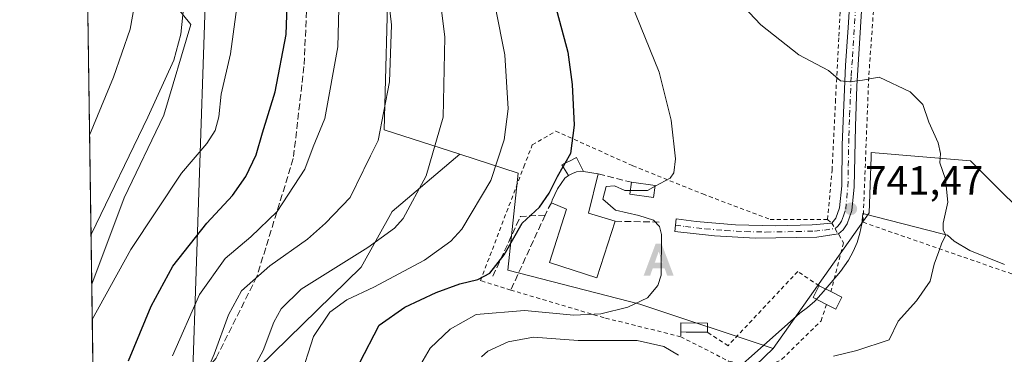
# Model space of a CAD drawing. Units: metres. Extents: x 596725 to 600158, y 4763817 to 4766179.
# Drawn here: x 596725 to 596968, y 4764856 to 4764939 of the extents above; entities that cross this region are included whole.
import ezdxf

# ---------------------------------------------------------------- set-up
doc = ezdxf.new("R2010")
doc.units = ezdxf.units.M
doc.header["$MEASUREMENT"] = 0
for name, pattern in [('DGN Style 2', [1.6480167562047852, 0.988810053722871, -0.6592067024819142]), ('DGN Style 3', [2.307223458686699, 1.648016756204785, -0.6592067024819142]), ('DGN Style 4', [2.6384748266838614, 1.318413404963828, -0.6592067024819142, 0.001648016756204785, -0.6592067024819142])]:
    doc.linetypes.add(name, pattern=pattern)
for name, color, linetype, lineweight in [('Alambrada', 7, 'DGN Style 2', 0), ('Alojamiento puntual', 7, 'Continuous', 0), ('Arbolado forestal CxS', 92, 'Continuous', 0), ('Comarca CxS', 21, 'Continuous', 0), ('Comunidad Autónoma CxS', 142, 'Continuous', 0), ('Curva de nivel maestra', 30, 'Continuous', 30), ('Curva de nivel maestra oculto', 30, 'DGN Style 3', 30), ('Curva de nivel normal', 30, 'Continuous', 0), ('Edificación Cxs', 1, 'Continuous', 13), ('Edificación ligera Cxs', 1, 'Continuous', 0), ('Entidad de ámbito territorial CxS', 92, 'Continuous', 0), ('Espacio natural protegido', 121, 'Continuous', 13), ('Espacio natural protegido CxS', 121, 'Continuous', 0), ('Municipio CxS', 4, 'Continuous', 0), ('Muro lineal', 1, 'DGN Style 3', 13), ('Pista no pavimentada Cxs', 111, 'Continuous', 0), ('Pista no pavimentada eje', 91, 'DGN Style 4', 0), ('Prado CxS', 92, 'Continuous', 0), ('Provincia CxS', 1, 'Continuous', 0), ('Punto de cota en terreno', 7, 'Continuous', 0), ('Rótulo de punto de cota en terreno', 7, 'Continuous', 0), ('Senda', 7, 'DGN Style 3', 0)]:
    doc.layers.add(name, color=color, linetype=linetype, lineweight=lineweight)
doc.styles.add('Style-Arial', font='txt')

# ---------------------------------------------------------------- blocks, each defined once
blk = doc.blocks.new('*U11')
at = {"layer": 'Arbolado forestal CxS', "color": 92, "linetype": 'Continuous', "lineweight": 0}
blk.add_polyline3d([(596743.0132999998, 4764873.407500001, 782.3761999999988), (596742.9720000001, 4764873.3784, 782.3929000000062), (596741.7006000001, 4764963.138699999, 795.1003000000055), (596756.4086999996, 4764951.210300001, 789.0267000000022), (596767.4539000001, 4764937.4343, 784.4820999999939), (596760.7474999996, 4764915.080499999, 783.5920999999945), (596750.9939000001, 4764894.687100001, 783.4853000000003)], close=True, dxfattribs=at)
blk = doc.blocks.new('*U24')
at = {"layer": 'Espacio natural protegido CxS', "color": 121, "linetype": 'Continuous', "lineweight": 0, "flags": 128}
for points in [[(596895.1824999999, 4764846.111099998), (596908.1417000004, 4764857.616000001), (596917.839900001, 4764866.2259), (596919.7938999997, 4764867.619799999), (596921.5988999995, 4764869.201800001), (596923.1689999996, 4764870.882800001), (596925.5960000008, 4764873.7578), (596927.9140999998, 4764876.502699999), (596929.9190999987, 4764879.278700001), (596931.0941000005, 4764881.430699999), (596932.0281999987, 4764883.6417), (596932.7372000007, 4764885.9346), (596933.2142000004, 4764888.287599999), (596933.4541999997, 4764890.803599999), (596953.0143999994, 4764885.8145), (596954.3384, 4764885.476500001), (596956.0283999997, 4764884.021500002), (596959.8613999995, 4764881.6735), (596968.4275000006, 4764878.206499999)], [(596744.560630178, 4764761.226396186), (596741.2946999995, 4764991.7964), (596741.6319000003, 4764991.674100001), (596771.1429000001, 4764947.1102), (596767.3710999994, 4764835.223999999)]]:
    blk.add_lwpolyline(points, dxfattribs=at)
blk = doc.blocks.new('5PATER')
at = {"layer": 'Punto de cota en terreno', "linetype": 'Continuous', "lineweight": 0}
h = blk.add_hatch(color=51, dxfattribs=at)
edge = h.paths.add_edge_path()
edge.add_ellipse((0, 0), major_axis=(-0.1095731443231308, -0.1110710700762829), ratio=0.9994222409660322, start_angle=0, end_angle=360)
blk = doc.blocks.new('5ALOJA')
at = {"layer": 'Curva de nivel maestra', "linetype": 'Continuous', "lineweight": 0}
h = blk.add_hatch(color=6, dxfattribs=at)
h.paths.add_polyline_path([(-0.3691, -0.3496), (-0.0741, 0.4354), (0.0729, 0.4354), (0.3709000000000001, -0.3496), (0.2119, -0.3496), (0.1469, -0.1686), (-0.1441, -0.1686), (-0.2091, -0.3496)])
h.paths.add_polyline_path([(-0.0961, -0.0326), (0.0009000000000000001, 0.2394), (0.09790000000000001, -0.0326)], flags=16)

msp = doc.modelspace()

# ---------------------------------------------------------------- linework, layer by layer
at = {"layer": 'Alambrada', "color": 7, "linetype": 'DGN Style 2', "lineweight": 0}
for points in [[(596924.7100999998, 4764889.3101, 741.8880999999965), (596925.8501000004, 4764901.5001, 741.5239000000003), (596926.6700999998, 4764918.3201, 740.6362999999984), (596927.5301000001, 4764934.5701, 738.7985999999946), (596928.0701000001, 4764945.210100001, 737.1548999999941), (596928.1001000004, 4764956.340100001, 735.5938000000025), (596923.7600999996, 4764961.270099999, 734.9210000000021), (596915.1901000004, 4764970.220100001, 734.2483000000066), (596910.8901000004, 4764977.030099999, 733.7929000000004), (596908.8000999996, 4764984.130100001, 732.5993000000017), (596907.2801000001, 4764991.100099999, 733.4458000000013), (596906.3400999998, 4764997.460100001, 739.6796999999933), (596906.0701000001, 4765001.8101, 738.4314000000013), (596906.3501000004, 4765007.270099999, 734.7032999999938), (596907.1201, 4765014.590100001, 734.3292999999976), (596911.4700999996, 4765041.220100001, 722.6690999999992), (596912.3400999998, 4765052.290100001, 720.4584000000032), (596912.6401000004, 4765061.0001, 718.5032000000066), (596912.3701, 4765068.1801, 724.5323999999965), (596911.9600999998, 4765084.640100001, 723.6814000000013), (596904.2100999998, 4765084.4001, 727.8929000000062), (596875.8901000004, 4765083.920100001, 735.3812000000034), (596851.8701, 4765084.030099999, 739.1468000000023), (596832.3000999996, 4765083.7601, 747.2036999999983)], [(596968.7600999996, 4765011.2301, 740.1613999999972), (596966.6501000002, 4765009.100099999, 740.7424000000028), (596965.0800999999, 4765004.940099999, 740.4755000000005), (596941.2301000003, 4764963.770099999, 735.6411999999983), (596937.0100999996, 4764953.940099999, 736.1052000000054), (596934.9001000002, 4764924.450099999, 740.3215000000056), (596933.5000999998, 4764888.640100001, 741.4018000000069), (596988.2600999996, 4764869.6801, 748.4769999999991)], [(596888.4524999997, 4764861.589000001, 744.6034999999974), (596888.4530999997, 4764860.424799999, 744.6852999999975), (596869.5100999996, 4764865.100099999, 755.1285000000062), (596846.4801000003, 4764871.9301, 751.2979999999953), (596838.9901000002, 4764874.2401, 760.8359999999958), (596849.7100999998, 4764902.350099999, 759.0405999999931), (596851.8000999996, 4764907.790100001, 757.3356000000058), (596857.6001000004, 4764911.140100001, 754.5065000000033), (596876.6201, 4764902.5801, 754.3003999999929), (596893.8901000004, 4764895.640100001, 748.8423999999941), (596910.5701000001, 4764889.350099999, 746.4630999999936), (596924.7100999998, 4764889.3101, 741.8880999999965)], [(596924.7100999998, 4764889.3101, 741.8880999999965), (596925.8000999996, 4764888.4301, 741.8092999999935), (596928.6901000004, 4764883.540100001, 741.9765000000043), (596925.5500999996, 4764871.540100001, 744.0041999999958)], [(596922.6201, 4764873.0001, 744.7084000000032), (596917.3501000004, 4764876.5101, 747.7486000000063), (596900.1501000002, 4764858.200099999, 743.3245000000024), (596895.0670999996, 4764861.509600001, 744.1254999999946)], [(596888.4530999997, 4764860.424799999, 744.6852999999975), (596900.3000999996, 4764854.390100001, 744.3061000000016), (596907.3201000001, 4764852.9801, 741.5794000000024), (596911.8800999997, 4764854.030099999, 740.9936000000016), (596913.4600999998, 4764854.850099999, 741.045299999998), (596923.1201, 4764864.340100001, 742.5236000000006), (596924.4801000003, 4764868.380100001, 743.7191000000021)]]:
    msp.add_polyline3d(points, dxfattribs=at)
at = {"layer": 'Arbolado forestal CxS', "color": 92, "linetype": 'Continuous', "lineweight": 0, "extrusion": (0.00198507053534864, -0.1401449805454511, 0.9901290036772405), "elevation": -665813.8401239512, "flags": 128}
msp.add_lwpolyline([(664167.9547518634, 4709107.554211859), (664167.9547518634, 4709198.218361204)], dxfattribs=at)
at = {"layer": 'Arbolado forestal CxS', "color": 92, "linetype": 'Continuous', "lineweight": 0, "extrusion": (0.003017812240500863, -0.2130542279294028, 0.977035715197089), "elevation": -1012611.134764426, "flags": 128}
msp.add_lwpolyline([(664168.5228699878, 4646839.65742381), (664168.5228699876, 4646893.581946425)], dxfattribs=at)
at = {"layer": 'Arbolado forestal CxS', "color": 92, "linetype": 'Continuous', "lineweight": 0, "extrusion": (0.5559143641413811, -0.7547511009195044, 0.3482958446523305), "elevation": -3264191.335571163, "flags": 128}
msp.add_lwpolyline([(3306403.775511953, 1213639.031358937), (3306391.659800818, 1213634.382893716), (3306382.217292394, 1213627.883960837)], dxfattribs=at)
msp.add_lwpolyline([(3306403.775511953, 1213639.031358937), (3306391.659800818, 1213634.382893716), (3306382.217292394, 1213627.883960837)], dxfattribs=at)
at = {"layer": 'Arbolado forestal CxS', "color": 92, "linetype": 'Continuous', "lineweight": 0}
for points in [[(596744.6092999997, 4764757.7938, 757.1631000000052), (596742.9720000001, 4764873.3784, 782.3929000000062), (596743.0132999998, 4764873.407500001, 782.3761999999988), (596750.9939000001, 4764894.687100001, 783.4853000000003), (596760.7474999996, 4764915.080499999, 783.5920999999945), (596767.4539000001, 4764937.4343, 784.4820999999939), (596756.4086999996, 4764951.210300001, 789.0267000000022), (596741.7006000001, 4764963.138699999, 795.1003000000055), (596740.9358000001, 4765017.138, 789.570000000007), (596761.2562999995, 4765015.533700001, 781.6901999999974), (596783.3233000003, 4765022.6909, 771.7078000000038), (596804.7943000002, 4765040.582900001, 759.9588999999978), (596815.5301000001, 4765060.2645, 752.4453000000068), (596825.6699000001, 4765076.367900001, 745.3147999999928), (596829.8448999999, 4765090.085100001, 740.6454999999987), (596824.7607000005, 4765114.617900001, 736.1016999999993)], [(596852.4137000004, 4765106.7719, 728.218599999993), (596855.2103000004, 4765081.2641, 735.9149000000034), (596832.7238999996, 4765080.000299999, 742.3058000000019), (596829.8006999996, 4765032.2667, 751.0212999999932), (596816.2435, 4764951.647299999, 765.810500000007), (596815.1864999998, 4764911.472100001, 765.606899999999), (596833.9023000002, 4764905.423699999, 758.9272000000057), (596817.1892999997, 4764891.318700001, 762.1944999999978), (596809.5329, 4764877.565300001, 759.7403000000049), (596780.6185, 4764849.383500001, 762.3669999999984)], [(596855.2103000004, 4765081.2641, 735.9149000000034), (596832.7238999996, 4765080.000299999, 742.3058000000019), (596829.8006999996, 4765032.2667, 751.0212999999932), (596816.2435, 4764951.647299999, 765.810500000007), (596815.1864999998, 4764911.472100001, 765.606899999999), (596833.9023000002, 4764905.423699999, 758.9272000000057)], [(597078.8815000001, 4765073.482899999, 746.6750000000029), (597065.5488999998, 4765056.621099999, 742.4395999999979), (597056.7811000004, 4765030.319300001, 738.0283999999957), (597048.9877000004, 4765016.681299999, 734.7155999999959), (597042.6980999997, 4765002.651699999, 732.1995000000024), (597048.7355000004, 4764996.885500001, 732.2342999999966), (597070.4187000003, 4764972.844500001, 726.922000000006), (597094.7725000001, 4764952.3873, 717.2679000000062), (597110.3589000005, 4764935.826900001, 708.5411000000023), (597116.2034999998, 4764922.1887, 704.5801000000066), (597118.7430999996, 4764898.627499999, 706.3513999999996), (597034.0374999996, 4764866.606699999, 717.0746999999974), (597020.7346999999, 4764860.8169, 723.4995000000055), (596978.8459000001, 4764885.170700001, 736.9976000000024), (596960.0126999998, 4764903.841499999, 739.467499999999), (596935.5305000005, 4764905.872099999, 740.9809999999999), (596935.4907000001, 4764904.736300001, 741.0188000000054), (596935.0087000001, 4764891.015100001, 741.2991000000038), (596911.2917, 4764857.5067, 742.3349000000018)], [(596741.7006000001, 4764963.138699999, 795.1003000000055), (596756.4086999996, 4764951.210300001, 789.0267000000022), (596767.4539000001, 4764937.4343, 784.4820999999939), (596760.7474999996, 4764915.080499999, 783.5920999999945), (596750.9939000001, 4764894.687100001, 783.4853000000003), (596743.0132999998, 4764873.407500001, 782.3761999999988), (596742.9720000001, 4764873.3784, 782.3929000000062)], [(596833.9023000002, 4764905.423699999, 758.9272000000057), (596817.1892999997, 4764891.318700001, 762.1944999999978), (596809.5329, 4764877.565300001, 759.7403000000049), (596780.6185, 4764849.383500001, 762.3669999999984), (596761.0652999999, 4764833.780300001, 766.5892000000022), (596748.8139000004, 4764808.787500001, 767.4538999999932), (596755.6206999999, 4764783.500700001, 757.497000000003), (596781.1321, 4764777.605900001, 743.6640999999945), (596825.4055000005, 4764787.926899999, 730.7516000000034), (596848.3283000002, 4764794.4847, 723.766499999998)], [(596833.9023000002, 4764905.423699999, 758.9272000000057), (596817.1892999997, 4764891.318700001, 762.1944999999978), (596809.5329, 4764877.565300001, 759.7403000000049), (596780.6185, 4764849.383500001, 762.3669999999984), (596761.0652999999, 4764833.780300001, 766.5892000000022), (596748.8139000004, 4764808.787500001, 767.4538999999932), (596755.6206999999, 4764783.500700001, 757.497000000003), (596781.1321, 4764777.605900001, 743.6640999999945), (596825.4055000005, 4764787.926899999, 730.7516000000034), (596848.3283000002, 4764794.4847, 723.766499999998)], [(596833.9023000002, 4764905.423699999, 758.9272000000057), (596848.3081, 4764900.7565, 754.1012999999948), (596845.7669000002, 4764876.833500001, 749.9407999999967), (596878.3406999996, 4764868.4155, 745.3098999999929), (596911.2917, 4764857.5067, 742.3349000000018)], [(596902.4967, 4764849.017899999, 737.9774999999936), (596911.2917, 4764857.5067, 742.3349000000018), (596935.0087000001, 4764891.015100001, 741.2991000000038), (596935.4907000001, 4764904.736300001, 741.0188000000054), (596935.5305000005, 4764905.872099999, 740.9809999999999), (596960.0126999998, 4764903.841499999, 739.467499999999), (596978.8459000001, 4764885.170700001, 736.9976000000024)]]:
    msp.add_polyline3d(points, dxfattribs=at)
msp.add_polyline3d([(596911.2917, 4764857.5067, 742.3349000000018), (596902.4967, 4764849.017899999, 737.9774999999936), (596896.2363, 4764841.5955, 731.885500000004), (596886.3920999998, 4764836.5737, 728.0528000000049), (596871.7522999998, 4764822.666300001, 725.3644999999962), (596862.6019000001, 4764808.758500001, 726.8009000000021), (596848.3283000002, 4764794.4847, 723.766499999998), (596825.4055000005, 4764787.926899999, 730.7516000000034), (596781.1321, 4764777.605900001, 743.6640999999945), (596755.6206999999, 4764783.500700001, 757.497000000003), (596748.8139000004, 4764808.787500001, 767.4538999999932), (596761.0652999999, 4764833.780300001, 766.5892000000022), (596780.6185, 4764849.383500001, 762.3669999999984), (596809.5329, 4764877.565300001, 759.7403000000049), (596817.1892999997, 4764891.318700001, 762.1944999999978), (596833.9023000002, 4764905.423699999, 758.9272000000057), (596848.3081, 4764900.7565, 754.1012999999948), (596845.7669000002, 4764876.833500001, 749.9407999999967), (596878.3406999996, 4764868.4155, 745.3098999999929)], close=True, dxfattribs=at)
at = {"layer": 'Comarca CxS', "color": 21, "linetype": 'Continuous', "lineweight": 0, "flags": 128}
msp.add_lwpolyline([(599401.2476171182, 4763854.723619494), (597470.5455991426, 4763826.921528977), (597470.5422335083, 4763826.921492564), (596757.9400007408, 4763816.659982323), (596744.560630178, 4764761.226396186), (596741.2946999995, 4764991.7964), (596736.9630999997, 4765297.6033), (596732.2709000006, 4765628.863399998), (596727.8009000003, 4765944.439), (596725.1700007409, 4766130.1799823), (597065.3221, 4766135.079900002), (597226.6330999996, 4766137.4036), (597258.5114000009, 4766137.862799999), (597284.6870000003, 4766138.239800001), (598653.368892304, 4766157.955363506)], dxfattribs=at)
at = {"layer": 'Comunidad Autónoma CxS', "color": 142, "linetype": 'Continuous', "lineweight": 0, "flags": 128}
msp.add_lwpolyline([(599401.2476171182, 4763854.723619494), (597470.5455991426, 4763826.921528977), (597470.5422335083, 4763826.921492564), (596757.9400007408, 4763816.659982323), (596744.560630178, 4764761.226396186), (596741.2946999995, 4764991.7964), (596736.9630999997, 4765297.6033), (596732.2709000006, 4765628.863399998), (596727.8009000003, 4765944.439), (596725.1700007409, 4766130.1799823), (597065.3221, 4766135.079900002), (597226.6330999996, 4766137.4036), (597258.5114000009, 4766137.862799999), (597284.6870000003, 4766138.239800001), (598653.368892304, 4766157.955363506)], dxfattribs=at)
at = {"layer": 'Curva de nivel maestra', "color": 30, "linetype": 'Continuous', "lineweight": 30, "flags": 128}
for points, elevation in [([(596793.1299999999, 4765104.3301), (596804.4900000002, 4765088.790100001), (596815.8300000001, 4765070.9801), (596819.0800000001, 4765064.4301), (596822.3300000001, 4765057.300100001), (596824.4199999999, 4765051.4101), (596827.6799999997, 4765042.8301), (596830.4299999997, 4765031.7601), (596830.9400000004, 4765024.840100001), (596830.5800000001, 4765018.780099999), (596830.7699999996, 4765010.600099999), (596831.7999999998, 4765005.0001), (596834.9500000002, 4764997.350099999), (596840.8799999999, 4764986.200099999), (596846.9600000001, 4764972.940099999), (596852.2599999999, 4764958.920100001), (596857.4000000004, 4764942.5601), (596860.54, 4764930.590100001), (596861.6799999997, 4764922.610099999), (596862.1200000001, 4764912.610099999), (596861.1900000004, 4764905.610099999), (596859.8058000002, 4764903.177999999)], 750), ([(596752.0199999996, 4764854.5001), (596757.6299999999, 4764867.940099999), (596762.9600000001, 4764877.8201), (596771.3600000005, 4764888.440099999), (596777.7400000002, 4764895.2601), (596781.0599999996, 4764899.940099999), (596783.5499999998, 4764905.280099999), (596785.1200000001, 4764910.6801), (596788.25, 4764920.800100001), (596791.0300000003, 4764935.0101), (596791.4699999997, 4764949.4001), (596790.0800000001, 4764963.220100001), (596788.25, 4764974.210100001), (596786.4800000006, 4764983.9001), (596780.5899999999, 4765006.200099999), (596776.4400000004, 4765018.540100001), (596773.8799999999, 4765023.460100001), (596772.2800000003, 4765027.2401), (596770.7999999998, 4765031.770099999), (596763.6200000001, 4765045.9101), (596751.6399999997, 4765067.140100001), (596742, 4765082.200099999), (596739.9473000001, 4765086.9213)], 775), ([(596809.1500000004, 4764853.920100001), (596813.9600000001, 4764863.2401), (596820.3200000003, 4764867.670100001), (596828.0800000001, 4764871.3101), (596833.8799999999, 4764873.4801), (596838.3600000005, 4764874.530099999), (596841.2800000003, 4764876.090100001), (596844.8700000001, 4764880.610099999), (596849.3200000003, 4764888.390100001), (596853.54, 4764892.4101), (596855.9800000006, 4764895.8301), (596857.9800000006, 4764899.970100001), (596859.3789999997, 4764902.428200001)], 750)]:
    msp.add_lwpolyline(points, dxfattribs=dict(at, elevation=elevation))
at = {"layer": 'Curva de nivel maestra oculto', "color": 30, "linetype": 'DGN Style 3', "lineweight": 30, "elevation": 750, "flags": 128}
msp.add_lwpolyline([(596859.8058000002, 4764903.177999999), (596859.3789999997, 4764902.428200001)], dxfattribs=at)
at = {"layer": 'Curva de nivel normal', "color": 30, "linetype": 'Continuous', "lineweight": 0, "flags": 128}
for points, elevation in [([(596774.9699999997, 4764837.930000001), (596785.3499999996, 4764857.01), (596787.9100000003, 4764864.029999999), (596789.7699999996, 4764867.27), (596794.7300000006, 4764872.140000001), (596811.1600000003, 4764882.439999999), (596817.75, 4764887.180000001), (596819.8799999999, 4764889.59), (596825.5700000003, 4764900.100000001), (596829.7400000002, 4764914.609999999), (596830.1600000003, 4764934.279999999), (596827.4600000001, 4764956.220000001), (596823.2599999999, 4764974.07), (596817.9199999999, 4764993.220000001), (596814.4000000004, 4765010.600000001), (596810.3300000001, 4765024.92), (596802.8200000003, 4765043.279999999), (596794.3200000003, 4765061), (596786.7400000002, 4765074.939999999), (596779.7000000002, 4765085.109999999), (596773.6500000004, 4765092.33), (596769.8799999999, 4765098.5), (596767.3799999999, 4765107.67)], 760), ([(596882.1063999999, 4764897.535599999), (596885.8300000001, 4764899.560000001), (596886.75, 4764900.82), (596887.2000000002, 4764904.300000001), (596886.1200000001, 4764913.810000001), (596883.0999999996, 4764925.720000001), (596876.2000000002, 4764942.680000001), (596863.3200000003, 4764970.34), (596851.9199999999, 4764991.57), (596843.6200000001, 4765004.57), (596839.0599999996, 4765015.100000001), (596839.0800000001, 4765024.26), (596840.6399999997, 4765035.59), (596838.8700000001, 4765047.710000001), (596834.0099999999, 4765061.060000001), (596826.6200000001, 4765076.100000001), (596819.4299999997, 4765086.680000001), (596810.1500000004, 4765098.439999999), (596804.54, 4765108.5)], 745), ([(596746.8300000001, 4765105.92), (596747.3600000005, 4765097.58), (596749.7400000002, 4765090.25), (596753.1600000003, 4765084.350000001), (596760.7599999999, 4765073.359999999), (596771.8300000001, 4765053.800000001), (596787.1399999997, 4765021.560000001), (596793.2000000002, 4765003.25), (596795.7999999998, 4764995.689999999), (596796.6299999999, 4764990.279999999), (596797.8799999999, 4764985.42), (596800, 4764979.52), (596801.2800000003, 4764971.66), (596802.9000000004, 4764964.15), (596804.25, 4764950.82), (596803.7199999997, 4764931.939999999), (596800.5800000001, 4764914.279999999), (596797.6399999997, 4764907.279999999), (596795.6200000001, 4764901.77), (596788.7699999996, 4764891.279999999), (596782.25, 4764885.09), (596775.9600000001, 4764879.730000001), (596769.6100000005, 4764870.83), (596762.9000000004, 4764855.730000001)], 770), ([(596756.6100000005, 4765106.02), (596757.5700000003, 4765099.359999999), (596760.8899999997, 4765091.640000001), (596766.5599999996, 4765083.789999999), (596771, 4765078.460000001), (596778.6100000005, 4765066.300000001), (596791.3799999999, 4765040.76), (596801.0599999996, 4765017.58), (596806.6600000003, 4764997.939999999), (596814.1399999997, 4764962.449999999), (596817.0499999998, 4764937.359999999), (596816.4800000006, 4764923.300000001), (596813.7000000002, 4764908.800000001), (596811.8414000003, 4764905.052800001)], 765), ([(596794.3399999999, 4764849.960000001), (596797.7199999997, 4764860.5), (596801.8200000003, 4764866.470000001), (596805.9400000004, 4764869.5), (596812.6600000003, 4764872.619999999), (596825.1500000004, 4764879.279999999), (596831.6699999999, 4764883.99), (596834.3899999997, 4764886.939999999), (596841.5199999996, 4764898.939999999), (596844.8399999999, 4764908.949999999), (596845.8099999996, 4764916.630000001), (596844.9699999997, 4764929.949999999), (596840.3799999999, 4764953.27), (596833.5300000003, 4764976.310000001), (596827.0999999996, 4764992.100000001), (596824.25, 4765002.060000001), (596822.2400000002, 4765018.930000001), (596818.5800000001, 4765034.600000001), (596810.4100000003, 4765054.470000001), (596798.7199999997, 4765077.350000001), (596791.5099999999, 4765088.800000001), (596783.5099999999, 4765098.460000001), (596780.1399999997, 4765103.609999999)], 755.0000000000001), ([(596743.0955999997, 4764864.6535), (596752.5899999999, 4764881.939999999), (596765.1799999997, 4764900.75), (596771.3700000001, 4764908.119999999), (596773.4800000006, 4764911.27), (596774.4000000004, 4764914.65), (596774.9100000003, 4764920.279999999), (596777.2199999997, 4764930.180000001), (596779.1900000004, 4764944.83), (596778.5700000003, 4764959.600000001), (596775.1799999997, 4764980.689999999), (596769.7100000001, 4765001.449999999), (596761.8799999999, 4765023.180000001), (596757.3300000001, 4765032.960000001), (596753.5899999999, 4765039.539999999), (596749.9500000002, 4765047.9), (596745.3600000005, 4765055.980000001), (596741.1900000004, 4765063.279999999), (596740.2614000002, 4765064.747199999)], 780), ([(596742.7994999997, 4764885.559400001), (596742.9000000004, 4764885.76), (596756.8600000005, 4764914.609999999), (596763.2599999999, 4764928.609999999), (596765.0099999999, 4764935.060000001), (596766.2599999999, 4764947.859999999), (596765.7000000002, 4764965.84), (596763.2699999996, 4764978.52), (596758.9400000004, 4764998.279999999), (596754.4000000004, 4765012.359999999), (596749.3499999996, 4765023.59), (596744.9000000004, 4765033.390000001), (596740.5948000001, 4765041.206599999)], 785), ([(596742.4516000003, 4764910.122099999), (596748.3499999996, 4764924.480000001), (596752.4299999997, 4764936.32), (596754.0099999999, 4764945.119999999), (596754.4600000001, 4764952.980000001), (596753.7300000006, 4764965.600000001), (596751.2199999997, 4764980.27), (596747.04, 4764996.930000001), (596742.0899999999, 4765011.65), (596740.9764, 4765014.2656)], 790), ([(596926.1900000004, 4764855.630000001), (596931.9400000004, 4764857.029999999), (596939.9400000004, 4764859.619999999), (596942.1500000004, 4764864.25), (596946.6699999999, 4764869.300000001), (596950.0700000003, 4764874.140000001), (596951.04, 4764878.289999999), (596952.2300000006, 4764881.42), (596952.9199999999, 4764883.609999999), (596953.9400000004, 4764885.460000001), (596953.29, 4764886.689999999), (596953.3200000003, 4764888.460000001), (596954.4000000004, 4764893.609999999), (596953.8600000005, 4764899.279999999), (596952.4400000004, 4764903.279999999), (596952.5899999999, 4764905.609999999), (596952.0700000003, 4764908.279999999), (596949.7699999996, 4764913.359999999), (596948.29, 4764917.720000001), (596945.1699999999, 4764920.84), (596937.4500000002, 4764924.460000001), (596933.3600000005, 4764923.67), (596930.2000000002, 4764923.32), (596927.9400000004, 4764923.539999999), (596924.9400000004, 4764926.07), (596917.6100000005, 4764929.949999999), (596908.2699999996, 4764937.359999999), (596899.5800000001, 4764946.539999999)], 740), ([(596811.8414000003, 4764905.052800001), (596810.1436999999, 4764901.629899999)], 765), ([(596810.1436999999, 4764901.629899999), (596809.9900000002, 4764901.32), (596806.8200000003, 4764894.76), (596800.7100000001, 4764888.449999999), (596796.2699999996, 4764884.480000001), (596786.9900000002, 4764877.91), (596779.9900000002, 4764871.76), (596776.7300000006, 4764865.83), (596773.2400000002, 4764856.09), (596767.04, 4764841.619999999), (596761.7199999997, 4764833.77), (596757.8300000001, 4764827.869999999), (596754.1799999997, 4764818.480000001), (596752.3300000001, 4764805.83), (596751.04, 4764800.67), (596749.4900000002, 4764798.060000001), (596744.1414999999, 4764790.819499999)], 765), ([(596875.9830999998, 4764896.487000001), (596874.6900000004, 4764896.480000001), (596872.1200000001, 4764897.67), (596870.0700000003, 4764897.470000001), (596869.2199999997, 4764894.32), (596872.3099999996, 4764891.640000001), (596878.0800000001, 4764890.350000001), (596881.75, 4764889.16), (596883.2199999997, 4764887.58), (596883.7199999997, 4764885.65), (596883.6500000004, 4764875.58), (596882.8099999996, 4764873.039999999), (596880.2800000003, 4764870.039999999), (596875.3899999997, 4764867.699999999), (596868.7400000002, 4764866.09), (596862.0599999996, 4764865.74), (596849.8600000005, 4764866.869999999), (596837.9100000003, 4764865.91), (596831.4900000002, 4764862.24), (596826.54, 4764857.619999999), (596823.1200000001, 4764851.689999999)], 745), ([(596882.1063999999, 4764897.535599999), (596880.2199999997, 4764896.51), (596875.9830999998, 4764896.487000001)], 745), ([(596839.2599999999, 4764855.430000001), (596840.8200000003, 4764856.82), (596845.8200000003, 4764859.17), (596852.0999999996, 4764860.300000001), (596863.1600000003, 4764859.439999999), (596877.7000000002, 4764859.439999999), (596884.29, 4764858), (596887.8799999999, 4764855.869999999)], 740)]:
    msp.add_lwpolyline(points, dxfattribs=dict(at, elevation=elevation))
at = {"layer": 'Edificación Cxs', "color": 1, "linetype": 'Continuous', "lineweight": 13, "flags": 128}
for points, elevation in [([(596864.4101, 4764901.1801), (596868.1001000004, 4764900.600099999), (596865.6401000004, 4764890.9101), (596872.2301000003, 4764888.9001), (596867.7600999996, 4764874.9801), (596856.0701000001, 4764878.7301), (596860.2801000001, 4764891.860099999), (596856.5100999996, 4764893.4801), (596856.7100999998, 4764894.0701), (596858.0601000005, 4764896.9301), (596859.8701, 4764899.520099999), (596860.7200999996, 4764900.210100001), (596861.6901000004, 4764900.720100001), (596862.7301000003, 4764901.090100001), (596863.8000999996, 4764901.270099999)], 755.426600000006), ([(596928.2401000002, 4764870.190099999), (596926.7600999996, 4764867.2401), (596924.4801000003, 4764868.380100001), (596921.1501000002, 4764870.050100001), (596922.5601000005, 4764872.880100001), (596922.6201, 4764873.0001), (596925.5500999996, 4764871.540100001)], 744.8013999999969)]:
    msp.add_lwpolyline(points, close=True, dxfattribs=dict(at, elevation=elevation))
at = {"layer": 'Edificación Cxs', "color": 1, "linetype": 'Continuous', "lineweight": 13, "extrusion": (0.3289291665681954, -0.05170160341187824, 0.942938252265435), "elevation": -49314.91687717749, "flags": 128}
msp.add_lwpolyline([(4799787.145773323, 141923.7279762784), (4799787.145773323, 141919.7666304208)], dxfattribs=at)
at = {"layer": 'Edificación Cxs', "color": 1, "linetype": 'Continuous', "lineweight": 13, "extrusion": (0.2899534851766234, -0.2274349134877444, 0.9296237607552594), "elevation": -909940.0484671415, "flags": 128}
msp.add_lwpolyline([(4117521.744606516, 2297510.30831333), (4117512.602008972, 2297505.957278775), (4117515.087665884, 2297499.045120099)], dxfattribs=at)
at = {"layer": 'Edificación Cxs', "color": 1, "linetype": 'Continuous', "lineweight": 13, "extrusion": (0.1882295965599073, -0.09379358732446806, 0.977636119400108), "elevation": -333827.9740357129, "flags": 128}
msp.add_lwpolyline([(4530961.366968133, 1555403.436685515), (4530961.366968133, 1555400.08819367)], dxfattribs=at)
at = {"layer": 'Edificación Cxs', "color": 1, "linetype": 'Continuous', "lineweight": 13, "extrusion": (0.2811476611266855, -0.1410964099935847, 0.9492353742512533), "elevation": -503775.8110061063, "flags": 128}
msp.add_lwpolyline([(4526405.921047288, 1522557.332159476), (4526405.921047288, 1522554.161448709)], dxfattribs=at)
at = {"layer": 'Edificación Cxs', "color": 1, "linetype": 'Continuous', "lineweight": 13, "extrusion": (0.2576286863245758, -0.1601951153993242, 0.9528719667326091), "elevation": -608815.1012880537, "flags": 128}
msp.add_lwpolyline([(4361605.684256094, 1914693.665289603), (4361602.397561913, 1914693.349506444), (4361602.161719491, 1914696.013226392)], dxfattribs=at)
at = {"layer": 'Edificación Cxs', "color": 1, "linetype": 'Continuous', "lineweight": 13}
for points in [[(596856.5100999996, 4764893.4801, 753.6662000000069), (596856.7100999998, 4764894.0701, 753.7893999999943), (596858.0601000005, 4764896.9301, 754.7755999999936), (596859.8701, 4764899.520099999, 755.3692000000011), (596860.7200999996, 4764900.210100001, 755.4266000000061)], [(596864.4101, 4764901.1801, 755.0878999999986), (596863.8000999996, 4764901.270099999, 755.2859000000027), (596862.7301000003, 4764901.090100001, 755.2709999999935), (596861.6901000004, 4764900.720100001, 755.357799999998), (596860.7200999996, 4764900.210100001, 755.4266000000061)], [(596872.2301000003, 4764888.9001, 749.6183000000019), (596867.7600999996, 4764874.9801, 750.1747999999934), (596856.0701000001, 4764878.7301, 749.2204999999958), (596860.2801000001, 4764891.860099999, 751.637600000002), (596856.5100999996, 4764893.4801, 753.6662000000069)], [(596924.4801000003, 4764868.380100001, 743.7191000000021), (596921.1501000002, 4764870.050100001, 744.8013999999966), (596922.5601000005, 4764872.880100001, 744.7191000000021), (596922.6201, 4764873.0001, 744.7084000000032)]]:
    msp.add_polyline3d(points, dxfattribs=at)
at = {"layer": 'Edificación ligera Cxs', "color": 1, "linetype": 'Continuous', "lineweight": 0, "flags": 128}
for points, elevation in [([(596864.4101, 4764901.1801), (596863.8000999996, 4764901.270099999), (596862.7301000003, 4764901.090100001), (596861.6901000004, 4764900.720100001), (596860.7200999996, 4764900.210100001), (596859.1300999997, 4764902.840100001), (596859.8701, 4764903.210100001), (596860.9700999996, 4764903.7601), (596862.7001, 4764904.620100001)], 757.9614000000003), ([(596895.0941000005, 4764863.7586), (596895.0670999996, 4764861.509600001), (596889.8123000005, 4764861.5726), (596888.4524999997, 4764861.589000001), (596888.4576000003, 4764862.017200001), (596888.4795000004, 4764863.838)], 744.6337999999961)]:
    msp.add_lwpolyline(points, close=True, dxfattribs=dict(at, elevation=elevation))
at = {"layer": 'Edificación ligera Cxs', "color": 1, "linetype": 'Continuous', "lineweight": 0, "extrusion": (0.3107817236270201, -0.04401857178082155, 0.9494614713603683), "elevation": -23532.442853969, "flags": 128}
msp.add_lwpolyline([(4801515.653015168, 73576.53445606178), (4801515.653015168, 73570.30093510228)], dxfattribs=at)
at = {"layer": 'Edificación ligera Cxs', "color": 1, "linetype": 'Continuous', "lineweight": 0, "extrusion": (-0.0006682605955580613, -0.05566363097897249, 0.9984493545563607), "elevation": -264885.4025641262, "flags": 128}
msp.add_lwpolyline([(539652.4153190071, 4764328.06799013), (539652.4153190072, 4764325.815334995)], dxfattribs=at)
at = {"layer": 'Edificación ligera Cxs', "color": 1, "linetype": 'Continuous', "lineweight": 0, "extrusion": (0.01204632342058544, 0.9999272596625647, 0.0006012285428433435), "elevation": 4771705.750381889, "flags": 128}
msp.add_lwpolyline([(-539452.6834520081, -2124.760579204069), (-539447.4282743766, -2124.252279112198), (-539446.0683754826, -2124.282579117673)], dxfattribs=at)
at = {"layer": 'Edificación ligera Cxs', "color": 1, "linetype": 'Continuous', "lineweight": 0}
for points in [[(596860.7200999996, 4764900.210100001, 755.4266000000061), (596859.1300999997, 4764902.840100001, 757.9614000000003), (596859.8701, 4764903.210100001, 757.7307000000002), (596860.9700999996, 4764903.7601, 757.4144999999991), (596862.7001, 4764904.620100001, 756.9921000000032), (596864.4101, 4764901.1801, 755.0878999999986)], [(596864.4101, 4764901.1801, 755.0878999999986), (596863.8000999996, 4764901.270099999, 755.2859000000027), (596862.7301000003, 4764901.090100001, 755.2709999999935), (596861.6901000004, 4764900.720100001, 755.357799999998), (596860.7200999996, 4764900.210100001, 755.4266000000061)], [(596882.1300999997, 4764897.700099999, 749.3631000000024), (596881.7100999998, 4764894.770099999, 747.5139999999956), (596875.8601000002, 4764895.610099999, 748.5714000000008), (596876.2701000003, 4764898.530099999, 751.3196999999927)], [(596888.4524999997, 4764861.589000001, 744.6034999999974), (596888.4576000003, 4764862.017200001, 744.5737999999984), (596888.4795000004, 4764863.838, 744.5332000000053), (596895.0941000005, 4764863.7586, 744.2508999999991)]]:
    msp.add_polyline3d(points, dxfattribs=at)
msp.add_3dface([(596882.1300999997, 4764897.700099999, 751.3196999999927), (596881.7100999998, 4764894.770099999, 751.3196999999927), (596875.8601000002, 4764895.610099999, 751.3196999999927), (596876.2701000003, 4764898.530099999, 751.3196999999927)], dxfattribs=at)
at = {"layer": 'Entidad de ámbito territorial CxS', "color": 92, "linetype": 'Continuous', "lineweight": 0, "flags": 128}
msp.add_lwpolyline([(596744.560630178, 4764761.226396186), (596741.2946999995, 4764991.7964), (596736.9630999997, 4765297.6033), (596732.2709000006, 4765628.863399998), (596727.8009000003, 4765944.439), (596725.1700007409, 4766130.1799823), (597065.3221, 4766135.079900002), (597226.6330999996, 4766137.4036), (597258.5114000009, 4766137.862799999), (597284.6870000003, 4766138.239800001), (598653.368892304, 4766157.955363506)], dxfattribs=at)
at = {"layer": 'Espacio natural protegido', "color": 121, "linetype": 'Continuous', "lineweight": 13, "flags": 128}
for points in [[(596741.2947068473, 4764991.796397517), (596741.6318999995, 4764991.674100002), (596771.1428999993, 4764947.110200001), (596767.3710999986, 4764835.223999998)], [(596895.182499999, 4764846.111099998), (596908.1416999997, 4764857.615999999), (596917.8399000001, 4764866.225900001), (596919.7938999988, 4764867.6198), (596921.5988999987, 4764869.201800002), (596923.1689999988, 4764870.882800002), (596925.5959999999, 4764873.7578), (596927.9140999991, 4764876.5027), (596929.9190999978, 4764879.278700001), (596931.0940999996, 4764881.430699999), (596932.0281999978, 4764883.6417), (596932.7372, 4764885.934600002), (596933.2141999997, 4764888.287599999), (596933.4541999988, 4764890.8036), (596953.0143999986, 4764885.814500002), (596954.3383999993, 4764885.476500002), (596956.028399999, 4764884.021500003), (596959.8613999987, 4764881.673499999), (596968.4274999998, 4764878.2065)]]:
    msp.add_lwpolyline(points, dxfattribs=at)
at = {"layer": 'Municipio CxS', "color": 4, "linetype": 'Continuous', "lineweight": 0, "flags": 128}
msp.add_lwpolyline([(599401.2476171182, 4763854.723619494), (597470.5455991426, 4763826.921528977), (597470.5422335083, 4763826.921492564), (596757.9400007408, 4763816.659982323), (596744.560630178, 4764761.226396186), (596741.2946999995, 4764991.7964), (596736.9630999997, 4765297.6033), (596732.2709000006, 4765628.863399998), (596727.8009000003, 4765944.439), (596725.1700007409, 4766130.1799823), (597065.3221, 4766135.079900002), (597226.6330999996, 4766137.4036), (597258.5114000009, 4766137.862799999), (597284.6870000003, 4766138.239800001), (598653.368892304, 4766157.955363506)], dxfattribs=at)
at = {"layer": 'Muro lineal', "color": 1, "linetype": 'DGN Style 3', "lineweight": 13, "extrusion": (0.2705061375861333, -0.06853705077231728, 0.9602755345210378), "elevation": -164391.9241143212, "flags": 128}
msp.add_lwpolyline([(4765545.23951991, 568404.5137866085), (4765545.23951991, 568395.736977357)], dxfattribs=at)
at = {"layer": 'Muro lineal', "color": 1, "linetype": 'DGN Style 3', "lineweight": 13, "extrusion": (0.8917920283890763, -0.4416256028549831, 0.09835550317430103), "elevation": -1571952.950671311, "flags": 128}
msp.add_lwpolyline([(4534869.163975334, 156120.8661979431), (4534866.677606212, 156121.2815116569), (4534865.733940982, 156121.1819288139)], dxfattribs=at)
at = {"layer": 'Muro lineal', "color": 1, "linetype": 'DGN Style 3', "lineweight": 13, "extrusion": (0.5438520287164406, -0.3504228576963757, 0.7625147812763485), "elevation": -1344550.815521879, "flags": 128}
msp.add_lwpolyline([(4328706.903231896, 1585842.608153516), (4328703.333244177, 1585849.123749024), (4328687.245096868, 1585846.106611283)], dxfattribs=at)
at = {"layer": 'Muro lineal', "color": 1, "linetype": 'DGN Style 3', "lineweight": 13, "extrusion": (-0.05449986503650127, -0.1188328425263152, 0.9914174298690331), "elevation": -598006.4784083676, "flags": 128}
msp.add_lwpolyline([(-1443842.884174864, 4540718.346808399), (-1443842.884174864, 4540697.828870643)], dxfattribs=at)
at = {"layer": 'Muro lineal', "color": 1, "linetype": 'DGN Style 3', "lineweight": 13, "extrusion": (0.3503856733893242, -0.006646882717571673, 0.9365819231832572), "elevation": 178165.8995388199, "flags": 128}
msp.add_lwpolyline([(4775352.50834777, -474013.2746522176), (4775352.50834777, -474025.0963534655)], dxfattribs=at)
at = {"layer": 'Pista no pavimentada Cxs', "color": 111, "linetype": 'Continuous', "lineweight": 0}
for points in [[(596971.0301000001, 4765016.4101, 735.7140999999974), (596967.8800999997, 4765014.800100001, 735.9156999999979), (596965.0701000001, 4765012.890100001, 735.7035000000033), (596963.1001000004, 4765010.4101, 735.7048999999971), (596960.4301000005, 4765006.220100001, 735.2724000000018), (596942.7600999996, 4764975.450099999, 734.4159000000074), (596937.4600999998, 4764966.460100001, 734.4265000000014), (596933.5800999999, 4764957.3101, 735.4150999999983), (596933.8101000005, 4764951.4301, 736.1374999999972), (596931.9801000003, 4764922.220100001, 740.1817000000011), (596931.6001000004, 4764912.2401, 740.8257000000012), (596931.3101000005, 4764897.420100001, 741.3481000000029), (596930.7301000003, 4764891.530099999, 741.484700000001), (596929.5800999999, 4764888.280099999, 741.5822000000044), (596928.6201, 4764886.790100001, 741.6989000000032), (596927.4250999996, 4764885.835100001, 741.8813999999985), (596927.3416999998, 4764885.821599999, 741.888300000006)], [(596925.7899000002, 4764888.438300001, 741.8101000000024), (596925.8101000005, 4764888.440099999, 741.8086000000039), (596926.8000999996, 4764889.640100001, 741.7299000000058), (596927.7001, 4764892.200099999, 741.6502999999939), (596928.2301000003, 4764897.600099999, 741.5149999999995), (596928.3701, 4764907.7401, 741.0676999999997), (596929.1801000005, 4764927.360099999, 739.7121999999946), (596929.8101000005, 4764936.670100001, 738.314400000003), (596930.7001, 4764950.940099999, 736.1842000000034), (596930.6201, 4764955.890100001, 735.5703999999969), (596929.1201, 4764960.5701, 734.9119999999967)], [(596933.8101000005, 4764951.4301, 736.1374999999972), (596931.9801000003, 4764922.220100001, 740.1817000000011), (596931.6001000004, 4764912.2401, 740.8257000000012), (596931.3101000005, 4764897.420100001, 741.3481000000029), (596930.7301000003, 4764891.530099999, 741.484700000001), (596929.5800999999, 4764888.280099999, 741.5822000000044), (596928.6201, 4764886.790100001, 741.6989000000032), (596927.4250999996, 4764885.835100001, 741.8813999999985), (596922.0900999998, 4764884.970100001, 742.3294000000024), (596906.9700999996, 4764884.710100001, 746.3493000000017), (596896.8300999999, 4764885.270099999, 744.9863999999943), (596887.0000999998, 4764886.370100001, 744.7511999999988), (596887.3300999999, 4764889.460100001, 745.8889000000055), (596892.2500999998, 4764888.8101, 745.874800000005), (596901.9700999996, 4764887.9801, 748.7296000000061), (596911.9501, 4764887.7601, 745.4054000000033), (596920.9001000002, 4764888.0101, 742.1352000000044), (596925.8101000005, 4764888.440099999, 741.8086000000039), (596926.8000999996, 4764889.640100001, 741.7299000000058), (596927.7001, 4764892.200099999, 741.6502999999939), (596928.2301000003, 4764897.600099999, 741.5149999999995), (596928.3701, 4764907.7401, 741.0676999999997), (596929.1801000005, 4764927.360099999, 739.7121999999946), (596929.8101000005, 4764936.670100001, 738.314400000003), (596930.7001, 4764950.940099999, 736.1842000000034)], [(596927.3416999998, 4764885.821599999, 741.888300000006), (596922.0900999998, 4764884.970100001, 742.3294000000024), (596906.9700999996, 4764884.710100001, 746.3493000000017), (596896.8300999999, 4764885.270099999, 744.9863999999943), (596887.0000999998, 4764886.370100001, 744.7511999999988), (596887.3300999999, 4764889.460100001, 745.8889000000055), (596892.2500999998, 4764888.8101, 745.874800000005), (596901.9700999996, 4764887.9801, 748.7296000000061), (596911.9501, 4764887.7601, 745.4054000000033), (596920.9001000002, 4764888.0101, 742.1352000000044), (596925.7899000002, 4764888.438300001, 741.8101000000024)]]:
    msp.add_polyline3d(points, dxfattribs=at)
at = {"layer": 'Pista no pavimentada eje', "color": 91, "linetype": 'DGN Style 4', "lineweight": 0}
msp.add_polyline3d([(596887.1651, 4764887.915100001, 744.998000000007), (596889.6250999998, 4764887.590100001, 744.7617000000029), (596894.5401, 4764887.040100001, 745.1907000000066), (596899.4001000002, 4764886.6251, 746.6301999999997), (596904.4700999996, 4764886.345100001, 747.9459999999963), (596909.4600999998, 4764886.235099999, 746.7911000000023), (596917.0201000003, 4764886.3651, 742.7452999999952), (596921.4951, 4764886.4901, 742.2198999999965), (596923.9501, 4764886.7051, 742.0233000000007), (596926.5751, 4764887.130100001, 741.7967000000062), (596927.2150999998, 4764887.6151, 741.7099000000018), (596927.7100999998, 4764888.215100001, 741.6753000000026), (596928.1901000004, 4764888.960100001, 741.6460999999982), (596928.6401000004, 4764890.2401, 741.6125999999931), (596929.2150999998, 4764891.8651, 741.5665000000009), (596929.7701000003, 4764897.5101, 741.4324999999953), (596929.8400999998, 4764902.5801, 741.2571999999927), (596929.9851000002, 4764909.9901, 740.9481999999989), (596930.1750999996, 4764914.9801, 740.7099000000018), (596930.5800999999, 4764924.790100001, 739.950100000002), (596930.8951000003, 4764929.4451, 739.3438000000025), (596931.8101000005, 4764944.050100001, 737.0899000000064)], dxfattribs=at)
at = {"layer": 'Prado CxS', "color": 92, "linetype": 'Continuous', "lineweight": 0}
for points in [[(596978.8459000001, 4764885.170700001, 736.9976000000024), (596960.0126999998, 4764903.841499999, 739.467499999999), (596935.5305000005, 4764905.872099999, 740.9809999999999), (596935.4907000001, 4764904.736300001, 741.0188000000054), (596935.0087000001, 4764891.015100001, 741.2991000000038), (596911.2917, 4764857.5067, 742.3349000000018), (596878.3406999996, 4764868.4155, 745.3098999999929), (596845.7669000002, 4764876.833500001, 749.9407999999967), (596848.3081, 4764900.7565, 754.1012999999948), (596833.9023000002, 4764905.423699999, 758.9272000000057), (596815.1864999998, 4764911.472100001, 765.606899999999), (596816.2435, 4764951.647299999, 765.810500000007), (596829.8006999996, 4765032.2667, 751.0212999999932), (596832.7238999996, 4765080.000299999, 742.3058000000019), (596855.2103000004, 4765081.2641, 735.9149000000034), (596903.9115000004, 4765083.6205, 722.3806000000042), (596914.6634999998, 4765077.372300001, 718.491399999999), (596914.8234999999, 4765077.2795, 718.4156999999979), (596922.8649000004, 4765053.920700001, 716.9765000000043), (596929.8658999996, 4765045.085100001, 716.2909999999974), (596943.2632999998, 4765045.922900001, 721.1717999999966), (596955.4685000004, 4765064.415100001, 718.7485000000015), (596967.9546999997, 4765083.474099999, 715.9746000000015), (596982.4951, 4765093.101500001, 719.1012999999948)], [(596855.2103000004, 4765081.2641, 735.9149000000034), (596832.7238999996, 4765080.000299999, 742.3058000000019), (596829.8006999996, 4765032.2667, 751.0212999999932), (596816.2435, 4764951.647299999, 765.810500000007), (596815.1864999998, 4764911.472100001, 765.606899999999), (596833.9023000002, 4764905.423699999, 758.9272000000057)], [(597078.8815000001, 4765073.482899999, 746.6750000000029), (597065.5488999998, 4765056.621099999, 742.4395999999979), (597056.7811000004, 4765030.319300001, 738.0283999999957), (597048.9877000004, 4765016.681299999, 734.7155999999959), (597042.6980999997, 4765002.651699999, 732.1995000000024), (597048.7355000004, 4764996.885500001, 732.2342999999966), (597070.4187000003, 4764972.844500001, 726.922000000006), (597094.7725000001, 4764952.3873, 717.2679000000062), (597110.3589000005, 4764935.826900001, 708.5411000000023), (597116.2034999998, 4764922.1887, 704.5801000000066), (597118.7430999996, 4764898.627499999, 706.3513999999996), (597034.0374999996, 4764866.606699999, 717.0746999999974), (597020.7346999999, 4764860.8169, 723.4995000000055), (596978.8459000001, 4764885.170700001, 736.9976000000024), (596960.0126999998, 4764903.841499999, 739.467499999999), (596935.5305000005, 4764905.872099999, 740.9809999999999), (596935.4907000001, 4764904.736300001, 741.0188000000054), (596935.0087000001, 4764891.015100001, 741.2991000000038), (596911.2917, 4764857.5067, 742.3349000000018)], [(596833.9023000002, 4764905.423699999, 758.9272000000057), (596848.3081, 4764900.7565, 754.1012999999948), (596845.7669000002, 4764876.833500001, 749.9407999999967), (596878.3406999996, 4764868.4155, 745.3098999999929), (596911.2917, 4764857.5067, 742.3349000000018)]]:
    msp.add_polyline3d(points, dxfattribs=at)
at = {"layer": 'Provincia CxS', "color": 1, "linetype": 'Continuous', "lineweight": 0, "flags": 128}
msp.add_lwpolyline([(599401.2476171182, 4763854.723619494), (597470.5455991426, 4763826.921528977), (597470.5422335083, 4763826.921492564), (596757.9400007408, 4763816.659982323), (596744.560630178, 4764761.226396186), (596741.2946999995, 4764991.7964), (596736.9630999997, 4765297.6033), (596732.2709000006, 4765628.863399998), (596727.8009000003, 4765944.439), (596725.1700007409, 4766130.1799823), (597065.3221, 4766135.079900002), (597226.6330999996, 4766137.4036), (597258.5114000009, 4766137.862799999), (597284.6870000003, 4766138.239800001), (598653.368892304, 4766157.955363506)], dxfattribs=at)
at = {"layer": 'Senda', "color": 7, "linetype": 'DGN Style 3', "lineweight": 0}
msp.add_polyline3d([(596740.3964000001, 4765055.218400001, 781.9771999999939), (596776.3475000003, 4765028.704500001, 779.413400000005), (596795.3975000001, 4765010.7127, 786.9882999999973), (596797.5142999999, 4764981.6085, 790.3061000000016), (596796.9851000002, 4764961.5001, 792.2385000000068), (596795.3975000001, 4764927.1043, 787.8510999999999), (596792.7516999999, 4764904.350099999, 780.5323999999965), (596783.7559000002, 4764875.2459, 777.0979999999981), (596773.7017000001, 4764855.137499999, 778.4560999999959), (596754.6517000003, 4764831.8541, 782.4728999999934), (596743.7182, 4764820.6975, 779.6162999999942)], dxfattribs=at)

# ---------------------------------------------------------------- block references
at = {"layer": 'Alojamiento puntual', "color": 7, "linetype": 'Continuous', "lineweight": 0, "xscale": 10, "yscale": 10, "zscale": 10}
msp.add_blockref('5ALOJA', (596883, 4764879), dxfattribs=at)
at = {"layer": 'Arbolado forestal CxS', "color": 92, "linetype": 'Continuous', "lineweight": 0}
msp.add_blockref('*U11', (0, 0), dxfattribs=at)
at = {"layer": 'Espacio natural protegido CxS', "color": 121, "linetype": 'Continuous', "lineweight": 0}
msp.add_blockref('*U24', (0, 0), dxfattribs=at)
at = {"layer": 'Punto de cota en terreno', "color": 7, "linetype": 'Continuous', "lineweight": 0, "xscale": 10, "yscale": 10, "zscale": 10}
msp.add_blockref('5PATER', (596930.4900000002, 4764891.970000001, 741.4700000000012), dxfattribs=at)

# ---------------------------------------------------------------- texts
at = {"layer": 'Rótulo de punto de cota en terreno', "color": 7, "linetype": 'Continuous', "lineweight": 0, "style": 'Style-Arial'}
msp.add_text('741,47', height=7.000000000000002, dxfattribs=at).set_placement((596934.0177999996, 4764895.4978))

doc.saveas('drawing.dxf')
